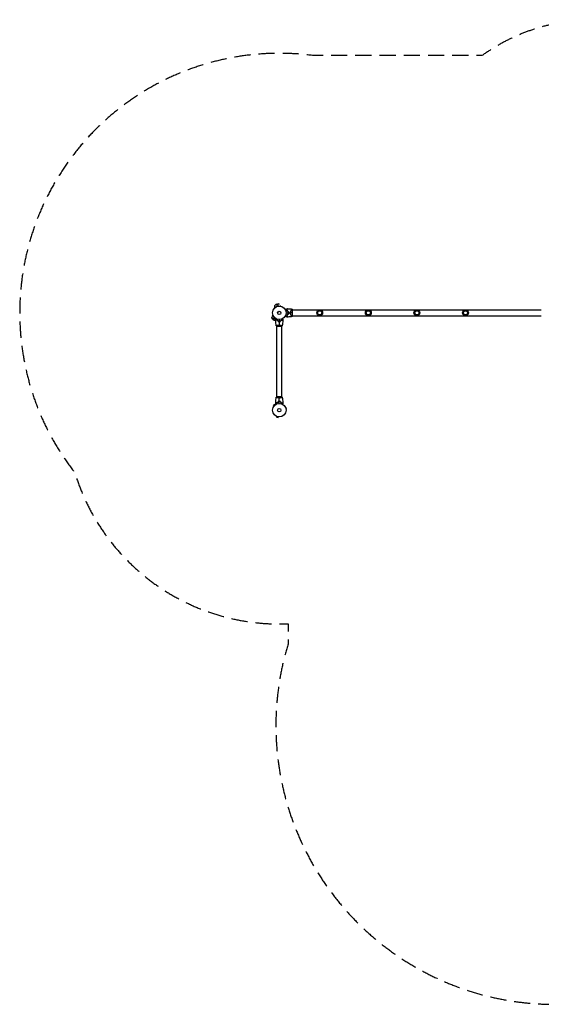
# Model space of a CAD drawing. Units: millimetres. Extents: x -4205 to 4180, y -4355 to 3387.
# Drawn here: x -4205 to -104, y -4355 to 3387 of the extents above; entities that cross this region are included whole.
import ezdxf

# ---------------------------------------------------------------- set-up
doc = ezdxf.new("R2010")
doc.units = ezdxf.units.MM
doc.header["$LTSCALE"] = 20
doc.linetypes.add('HIDDEN', pattern=[9.525, 6.35, -3.175])
doc.layers.add('2d', color=230, linetype='Continuous')
doc.layers.add('AS-SafetyZone', color=5, linetype='HIDDEN')

msp = doc.modelspace()

# ---------------------------------------------------------------- linework, layer by layer
at = {"layer": '2d'}
for p, q in [((-2194.3, 1125.5), (-2199.1, 1124.2)), ((-2198.6, 1122.2), (-2199.1, 1124.2)), ((-2165.8, 1150.4), (-2196.7, 1142.1)), ((-2194.4, 1146), (-2196.7, 1142.1)), ((-2169.6, 1152.6), (-2194.4, 1146)), ((-2182.3, 1150.1), (-2194.4, 1146)), ((-2185.2, 1130.6), (-2185.3, 1130.5)), ((-2185.3, 1130.5), (-2185.3, 1130.5)), ((-2172.6, 1139.1), (-2185.1, 1135.8)), ((-2183.9, 1131.1), (-2185.1, 1135.8)), ((-2182.3, 1150.1), (-2169.6, 1152.6)), ((-2171.3, 1134.5), (-2172.6, 1139.1)), ((-2169.8, 1134.7), (-2169.9, 1134.7)), ((-2169.8, 1134.7), (-2169.8, 1134.7)), ((-2169.6, 1152.6), (-2165.8, 1150.4)), ((-2154.7, 1136.1), (-2159.6, 1134.8)), ((-2154.1, 1134.1), (-2154.7, 1136.1)), ((-2067.6, 1106.2), (-2067.6, 1106.2)), ((-2060, 1057.5), (-2060, 1106.5)), ((-2060, 1106.2), (-104, 1106.2)), ((-2222.4, 1046.3), (-2199.7, 1023.6)), ((-2222.3, 1041.8), (-2222.4, 1046.3)), ((-2222.3, 1041.8), (-2204.2, 1023.7)), ((-2213.9, 1032.1), (-2222.3, 1041.8)), ((-2214, 1064.5), (-2215.5, 1063)), ((-2215.5, 1063), (-2212, 1059.4)), ((-2213.9, 1032.1), (-2204.2, 1023.7)), ((-2205.8, 1049.4), (-2209.2, 1046)), ((-2209.2, 1046), (-2200, 1036.8)), ((-2206.7, 1050.6), (-2206.7, 1050.6)), ((-2206.7, 1050.6), (-2206.7, 1050.6)), ((-2204.2, 1023.7), (-2199.7, 1023.6)), ((-2196.6, 1040.2), (-2200, 1036.8)), ((-2195.4, 1039.3), (-2195.4, 1039.3)), ((-2195.4, 1039.3), (-2195.4, 1039.3)), ((-2067.6, 1057.9), (-2067.6, 1057.9)), ((-2060, 1057.9), (-104, 1057.9)), ((-2183.5, 978), (-2144.5, 978)), ((-2183, 983.2), (-2183, 983.2)), ((-2183, 420.9), (-2183, 978)), ((-2145, 983.2), (-2145, 983.2)), ((-2145, 420.9), (-2145, 978)), ((-2144.5, 420.9), (-2183.5, 420.9)), ((-2183, 415.7), (-2183, 415.7)), ((-2145, 415.7), (-2145, 415.7)), ((-2200, 362.1), (-2209.2, 352.9)), ((-2205.8, 349.5), (-2209.2, 352.9)), ((-2206.7, 348.3), (-2206.7, 348.3)), ((-2206.7, 348.3), (-2206.7, 348.3)), ((-2196.6, 358.7), (-2200, 362.1)), ((-2195.4, 359.6), (-2195.4, 359.6)), ((-2195.4, 359.6), (-2195.4, 359.6)), ((-2115.4, 338.2), (-2115.5, 338.2)), ((-2115.5, 338.2), (-2115.5, 338.2)), ((-2114.9, 336.8), (-2110.2, 338)), ((-2111.5, 324.2), (-2106.9, 325.5)), ((-2111.3, 322.7), (-2111.3, 322.8)), ((-2111.3, 322.7), (-2111.3, 322.7)), ((-2106.9, 325.5), (-2110.2, 338)), ((-2185.3, 268.4), (-2185.2, 268.4)), ((-2185.3, 268.4), (-2185.3, 268.4)), ((-2183.9, 267.8), (-2185.1, 263.1)), ((-2185.1, 263.1), (-2172.6, 259.8)), ((-2171.3, 264.4), (-2172.6, 259.8)), ((-2169.9, 264.2), (-2169.8, 264.2)), ((-2169.8, 264.2), (-2169.8, 264.2))]:
    msp.add_line(p, q, dxfattribs=at)
for centre, radius in [((-2164, 1082), 53), ((-2164, 1082), 13), ((-1846, 1082), 23), ((-1846, 1082), 16), ((-1464, 1082), 23), ((-1464, 1082), 16), ((-1082, 1082), 23), ((-1082, 1082), 16), ((-700, 1082), 23), ((-700, 1082), 16), ((-2164, 316.9), 53), ((-2164, 316.9), 13)]:
    msp.add_circle(centre, radius, dxfattribs=at)
at = {"layer": '2d', "extrusion": (0, 0, -1)}
for centre, start, end in [((2176.9, 1130.2), 345, 61.43865), ((2199.3, 1046.7), 251.42513, 271.43869)]:
    msp.add_arc(centre, 23, start, end, dxfattribs=at)
at = {"layer": '2d'}
for centre, radius, start, end in [((-2147.4, 1082), 49.5, 13.24037, 13.50836), ((-2199.3, 1046.7), 23, 135, 181.43869), ((-2147.4, 1082), 49.5, 346.49164, 346.75963)]:
    msp.add_arc(centre, radius, start, end, dxfattribs=at)
for points, knots in [([(-2117.2, 1106.8), (-2116.3, 1107.3), (-2115.5, 1107.7), (-2113.4, 1109), (-2112.1, 1109.7), (-2110.3, 1110.8), (-2109.8, 1111.1), (-2108.6, 1111.7), (-2108.1, 1112), (-2106.6, 1112.9), (-2105.7, 1113.4), (-2104.7, 1114), (-2104.4, 1114.2), (-2104, 1114.4), (-2103.9, 1114.4), (-2103.8, 1114.5), (-2103.7, 1114.6), (-2103.7, 1114.6), (-2103.6, 1114.6), (-2103.6, 1114.6), (-2103.6, 1114.6), (-2103.6, 1114.6), (-2103.6, 1114.7), (-2103.6, 1114.7), (-2103.5, 1114.7), (-2103.5, 1114.7), (-2103.5, 1114.7), (-2103.5, 1114.7), (-2103.5, 1114.7), (-2103.5, 1114.7)], [0.00255866, 0.00255866, 0.00255866, 0.00255866, 0.00604686, 0.00604686, 0.01209372, 0.01209372, 0.01511716, 0.01511716, 0.01814059, 0.01814059, 0.02418745, 0.02418745, 0.02721088, 0.02721088, 0.0287226, 0.0287226, 0.03023431, 0.03023431, 0.03099017, 0.03099017, 0.03174603, 0.03174603, 0.03325774, 0.03325774, 0.03628117, 0.03628117, 0.04232804, 0.04232804, 0.04714176, 0.04714176, 0.04714176, 0.04714176]), ([(-2097, 1114.6), (-2097, 1114.6), (-2097, 1114.6), (-2097, 1114.6), (-2097, 1114.6), (-2097, 1114.6), (-2097, 1114.5), (-2097, 1114.5), (-2097, 1114.5), (-2097.1, 1114.5), (-2097.1, 1114.5), (-2097.1, 1114.5), (-2097.1, 1114.4), (-2097.2, 1114.4), (-2097.2, 1114.3), (-2097.5, 1114.1), (-2097.6, 1114), (-2098, 1113.5), (-2098.4, 1113.1), (-2099.1, 1112.4), (-2099.4, 1112.2), (-2099.9, 1111.6), (-2100.2, 1111.3), (-2101.1, 1110.4), (-2101.8, 1109.8), (-2103.2, 1108.3), (-2104, 1107.6), (-2104.8, 1106.8)], [-0.01786939, -0.01786939, -0.01786939, -0.01786939, -0.01672988, -0.01672988, -0.01196282, -0.01196282, -0.00719576, -0.00719576, -0.00481223, -0.00481223, -0.00362046, -0.00362046, -0.0024287, -0.0024287, -0.00004517, -0.00004517, 0.00233836, 0.00233836, 0.00710542, 0.00710542, 0.00948895, 0.00948895, 0.01187248, 0.01187248, 0.01663954, 0.01663954, 0.02140659, 0.02140659, 0.02140659, 0.02140659]), ([(-2104.8, 1106.8), (-2104.3, 1105.9), (-2103.7, 1104.9), (-2102.7, 1102.9), (-2102.3, 1101.8), (-2101.6, 1100.2), (-2101.3, 1099.6), (-2100.9, 1098.4), (-2100.7, 1097.8), (-2100.1, 1096), (-2099.7, 1094.7), (-2099.4, 1093.4)], [0, 0, 0, 0, 0.00420381, 0.00420381, 0.00840762, 0.00840762, 0.01050952, 0.01050952, 0.01261143, 0.01261143, 0.01681524, 0.01681524, 0.01681524, 0.01681524]), ([(-2104.5, 1106.7), (-2103.7, 1107.6), (-2102.9, 1108.4), (-2101.4, 1109.9), (-2100.7, 1110.5), (-2099.8, 1111.5), (-2099.5, 1111.8), (-2098.9, 1112.3), (-2098.7, 1112.6), (-2098, 1113.3), (-2097.6, 1113.7), (-2097.2, 1114.1), (-2097, 1114.2), (-2096.9, 1114.4), (-2096.8, 1114.4), (-2096.8, 1114.5), (-2096.8, 1114.5), (-2096.8, 1114.5), (-2096.8, 1114.5), (-2096.8, 1114.5), (-2096.8, 1114.5), (-2096.8, 1114.5), (-2096.7, 1114.5), (-2096.7, 1114.5), (-2096.7, 1114.6), (-2096.7, 1114.6), (-2096.7, 1114.6), (-2096.7, 1114.6)], [0, 0, 0, 0, 0.00498507, 0.00498507, 0.00997014, 0.00997014, 0.01246267, 0.01246267, 0.01495521, 0.01495521, 0.01994028, 0.01994028, 0.02243281, 0.02243281, 0.02492534, 0.02492534, 0.02554848, 0.02554848, 0.02617161, 0.02617161, 0.02741788, 0.02741788, 0.02991041, 0.02991041, 0.03489548, 0.03489548, 0.03928387, 0.03928387, 0.03928387, 0.03928387]), ([(-2099.3, 1093.6), (-2099.6, 1094.8), (-2099.9, 1096.1), (-2100.7, 1098.5), (-2101.1, 1099.6), (-2101.8, 1101.3), (-2102, 1101.8), (-2102.5, 1102.9), (-2102.8, 1103.4), (-2103.5, 1104.9), (-2104, 1105.8), (-2104.5, 1106.7)], [0, 0, 0, 0, 0.00414637, 0.00414637, 0.00829274, 0.00829274, 0.01036592, 0.01036592, 0.0124391, 0.0124391, 0.01658547, 0.01658547, 0.01658547, 0.01658547]), ([(-2092.4, 1091.3), (-2092.1, 1089.8), (-2091.9, 1088.2), (-2091.6, 1085.2), (-2091.5, 1083.6), (-2091.5, 1082)], [0, 0, 0, 0, 0.004696848, 0.004696848, 0.009393696, 0.009393696, 0.009393696, 0.009393696]), ([(-2091.3, 1082), (-2091.3, 1083.6), (-2091.4, 1085.2), (-2091.7, 1088.3), (-2091.9, 1089.9), (-2092.2, 1091.4)], [0.009556824, 0.009556824, 0.009556824, 0.009556824, 0.014332328, 0.014332328, 0.019107831, 0.019107831, 0.019107831, 0.019107831]), ([(-2075.2, 1082), (-2075.2, 1083.2), (-2075.1, 1084.4), (-2074.9, 1086.7), (-2074.7, 1087.8), (-2074.4, 1089.5), (-2074.3, 1090), (-2074, 1091.1), (-2073.9, 1091.7), (-2073.4, 1093.2), (-2073.1, 1094.2), (-2072.4, 1096.2), (-2072.1, 1097.1), (-2071.3, 1098.9), (-2070.9, 1099.7), (-2070.2, 1101.4), (-2069.8, 1102.1), (-2069, 1103.6), (-2068.6, 1104.3), (-2067.5, 1106.3), (-2066.8, 1107.4), (-2065.8, 1108.8), (-2065.5, 1109.3), (-2065, 1110), (-2064.7, 1110.4), (-2064, 1111.2), (-2063.6, 1111.5), (-2063.4, 1111.5), (-2063.3, 1111.5), (-2063.3, 1111.5), (-2063.3, 1111.5), (-2063.2, 1111.5), (-2063.1, 1111.5), (-2063, 1111.5), (-2063, 1111.5), (-2063, 1111.5), (-2063, 1111.5), (-2063, 1111.5)], [0, 0, 0, 0, 0.00351649, 0.00351649, 0.00703299, 0.00703299, 0.00879123, 0.00879123, 0.01054948, 0.01054948, 0.01406598, 0.01406598, 0.01758247, 0.01758247, 0.02109896, 0.02109896, 0.02461546, 0.02461546, 0.02813195, 0.02813195, 0.03516494, 0.03516494, 0.03868143, 0.03868143, 0.04219793, 0.04219793, 0.04923091, 0.04923091, 0.05011004, 0.05011004, 0.05098916, 0.05098916, 0.05274741, 0.05274741, 0.0562639, 0.0562639, 0.05666079, 0.05666079, 0.05666079, 0.05666079]), ([(-2192, 1029.6), (-2192, 1029.6), (-2192, 1029.6), (-2192, 1029.6), (-2192, 1029.6), (-2192, 1029.7), (-2192, 1029.7), (-2192, 1029.7), (-2192, 1029.7), (-2191.9, 1029.8), (-2191.9, 1029.9), (-2191.7, 1030.2), (-2191.5, 1030.6), (-2191.1, 1031.2), (-2190.9, 1031.5), (-2190.6, 1032), (-2190.4, 1032.3), (-2189.9, 1033.3), (-2189.5, 1033.9), (-2189, 1034.8), (-2188.9, 1035), (-2188.8, 1035.2)], [0.03093242, 0.03093242, 0.03093242, 0.03093242, 0.03756195, 0.03756195, 0.04131815, 0.04131815, 0.04225719, 0.04225719, 0.04319624, 0.04319624, 0.04507434, 0.04507434, 0.04883054, 0.04883054, 0.05070863, 0.05070863, 0.05258673, 0.05258673, 0.05634293, 0.05634293, 0.05718798, 0.05718798, 0.05718798, 0.05718798]), ([(-2187, 1026.5), (-2187.6, 1025.9), (-2188.1, 1025.4), (-2189, 1024.5), (-2189.5, 1024.1), (-2190.1, 1023.5), (-2190.2, 1023.3), (-2190.6, 1023), (-2190.7, 1022.8), (-2191.2, 1022.4), (-2191.4, 1022.2), (-2191.6, 1021.9), (-2191.7, 1021.9), (-2191.7, 1021.8), (-2191.7, 1021.8), (-2191.8, 1021.8), (-2191.8, 1021.8), (-2191.8, 1021.7), (-2191.8, 1021.7), (-2191.8, 1021.7), (-2191.8, 1021.7), (-2191.8, 1021.7), (-2191.8, 1021.7), (-2191.8, 1021.7)], [0, 0, 0, 0, 0.0035063, 0.0035063, 0.0070126, 0.0070126, 0.00876575, 0.00876575, 0.0105189, 0.0105189, 0.0140252, 0.0140252, 0.01577835, 0.01577835, 0.01665493, 0.01665493, 0.0175315, 0.0175315, 0.02103781, 0.02103781, 0.02454411, 0.02454411, 0.0274484, 0.0274484, 0.0274484, 0.0274484]), ([(-2187, 1026.2), (-2187.6, 1025.7), (-2188.1, 1025.2), (-2189, 1024.2), (-2189.4, 1023.8), (-2190, 1023.2), (-2190.2, 1023), (-2190.6, 1022.7), (-2190.7, 1022.5), (-2191.1, 1022.1), (-2191.4, 1021.9), (-2191.6, 1021.7), (-2191.6, 1021.6), (-2191.7, 1021.5), (-2191.8, 1021.5), (-2191.8, 1021.5), (-2191.8, 1021.5), (-2191.8, 1021.4), (-2191.8, 1021.4), (-2191.8, 1021.4), (-2191.8, 1021.4), (-2191.8, 1021.4)], [0, 0, 0, 0, 0.00350666, 0.00350666, 0.00701332, 0.00701332, 0.00876665, 0.00876665, 0.01051997, 0.01051997, 0.01402663, 0.01402663, 0.01577996, 0.01577996, 0.01753329, 0.01753329, 0.02103995, 0.02103995, 0.02454661, 0.02454661, 0.02744921, 0.02744921, 0.02744921, 0.02744921]), ([(-2174.9, 1022), (-2176.2, 1022.3), (-2177.3, 1022.6), (-2179.6, 1023.3), (-2180.7, 1023.7), (-2182.2, 1024.2), (-2182.7, 1024.4), (-2183.6, 1024.8), (-2184.1, 1025.1), (-2185.4, 1025.7), (-2186.3, 1026.1), (-2187, 1026.5)], [0, 0, 0, 0, 0.00404294, 0.00404294, 0.00808588, 0.00808588, 0.01010735, 0.01010735, 0.01212882, 0.01212882, 0.01617176, 0.01617176, 0.01617176, 0.01617176]), ([(-2175.1, 1021.8), (-2176.3, 1022.1), (-2177.5, 1022.4), (-2179.7, 1023.1), (-2180.7, 1023.5), (-2182.7, 1024.2), (-2183.6, 1024.6), (-2185.4, 1025.4), (-2186.2, 1025.9), (-2187, 1026.2)], [0, 0, 0, 0, 0.00398181, 0.00398181, 0.00796362, 0.00796362, 0.01194542, 0.01194542, 0.01592723, 0.01592723, 0.01592723, 0.01592723]), ([(-2173.2, 1014.8), (-2171.7, 1014.5), (-2170.2, 1014.3), (-2167.9, 1014.1), (-2167.2, 1014.1), (-2165.6, 1014), (-2164.8, 1014), (-2164, 1014)], [0, 0, 0, 0, 0.004702909, 0.004702909, 0.007054363, 0.007054363, 0.009405818, 0.009405818, 0.009405818, 0.009405818]), ([(-2173.1, 1015), (-2171.6, 1014.7), (-2170.1, 1014.5), (-2167.9, 1014.3), (-2167.1, 1014.3), (-2165.6, 1014.2), (-2164.8, 1014.2), (-2164, 1014.2)], [0, 0, 0, 0, 0.004616902, 0.004616902, 0.006925353, 0.006925353, 0.009233803, 0.009233803, 0.009233803, 0.009233803]), ([(-2164, 1014.2), (-2162.5, 1014.2), (-2160.9, 1014.2), (-2158.7, 1014.4), (-2157.9, 1014.5), (-2156.4, 1014.7), (-2155.7, 1014.9), (-2154.9, 1015)], [0.009233803, 0.009233803, 0.009233803, 0.009233803, 0.013850802, 0.013850802, 0.016159301, 0.016159301, 0.0184678, 0.0184678, 0.0184678, 0.0184678]), ([(-2164, 1014), (-2162.4, 1014), (-2160.9, 1014), (-2158.6, 1014.3), (-2157.8, 1014.3), (-2156.3, 1014.6), (-2155.5, 1014.7), (-2154.8, 1014.8)], [0.009405818, 0.009405818, 0.009405818, 0.009405818, 0.01410835, 0.01410835, 0.016459616, 0.016459616, 0.018810883, 0.018810883, 0.018810883, 0.018810883]), ([(-2153.1, 1022), (-2151.8, 1022.3), (-2150.7, 1022.6), (-2148.4, 1023.3), (-2147.3, 1023.7), (-2145.8, 1024.2), (-2145.3, 1024.4), (-2144.4, 1024.8), (-2143.9, 1025.1), (-2142.6, 1025.7), (-2141.7, 1026.1), (-2141, 1026.5)], [0, 0, 0, 0, 0.00404294, 0.00404294, 0.00808588, 0.00808588, 0.01010735, 0.01010735, 0.01212882, 0.01212882, 0.01617176, 0.01617176, 0.01617176, 0.01617176]), ([(-2152.9, 1021.8), (-2151.7, 1022.1), (-2150.5, 1022.4), (-2148.3, 1023.1), (-2147.3, 1023.5), (-2145.3, 1024.2), (-2144.4, 1024.6), (-2142.6, 1025.4), (-2141.8, 1025.9), (-2141, 1026.2)], [0, 0, 0, 0, 0.00398181, 0.00398181, 0.00796362, 0.00796362, 0.01194542, 0.01194542, 0.01592723, 0.01592723, 0.01592723, 0.01592723]), ([(-2141, 1026.5), (-2140.4, 1025.9), (-2139.9, 1025.4), (-2139, 1024.5), (-2138.5, 1024.1), (-2137.9, 1023.5), (-2137.8, 1023.3), (-2137.4, 1023), (-2137.3, 1022.8), (-2136.8, 1022.4), (-2136.6, 1022.2), (-2136.4, 1021.9), (-2136.3, 1021.9), (-2136.3, 1021.8), (-2136.3, 1021.8), (-2136.2, 1021.8), (-2136.2, 1021.8), (-2136.2, 1021.7), (-2136.2, 1021.7), (-2136.2, 1021.7), (-2136.2, 1021.7), (-2136.2, 1021.7), (-2136.2, 1021.7), (-2136.2, 1021.7)], [0, 0, 0, 0, 0.0035063, 0.0035063, 0.0070126, 0.0070126, 0.00876575, 0.00876575, 0.0105189, 0.0105189, 0.0140252, 0.0140252, 0.01577835, 0.01577835, 0.01665493, 0.01665493, 0.0175315, 0.0175315, 0.02103781, 0.02103781, 0.02454411, 0.02454411, 0.0274484, 0.0274484, 0.0274484, 0.0274484]), ([(-2141, 1026.2), (-2140.4, 1025.7), (-2139.9, 1025.2), (-2139, 1024.2), (-2138.6, 1023.8), (-2138, 1023.2), (-2137.8, 1023), (-2137.4, 1022.7), (-2137.3, 1022.5), (-2136.9, 1022.1), (-2136.6, 1021.9), (-2136.4, 1021.7), (-2136.4, 1021.6), (-2136.3, 1021.5), (-2136.2, 1021.5), (-2136.2, 1021.5), (-2136.2, 1021.5), (-2136.2, 1021.4), (-2136.2, 1021.4), (-2136.2, 1021.4), (-2136.2, 1021.4), (-2136.2, 1021.4)], [0, 0, 0, 0, 0.00350666, 0.00350666, 0.00701332, 0.00701332, 0.00876665, 0.00876665, 0.01051997, 0.01051997, 0.01402663, 0.01402663, 0.01577996, 0.01577996, 0.01753329, 0.01753329, 0.02103995, 0.02103995, 0.02454661, 0.02454661, 0.02744921, 0.02744921, 0.02744921, 0.02744921]), ([(-2139.2, 1035.2), (-2139.1, 1035), (-2139, 1034.8), (-2138.5, 1033.9), (-2138.1, 1033.2), (-2137.5, 1032.3), (-2137.4, 1032), (-2137, 1031.5), (-2136.9, 1031.2), (-2136.6, 1030.8), (-2136.5, 1030.6), (-2136.3, 1030.2), (-2136.2, 1030.1), (-2136.1, 1029.8), (-2136.1, 1029.7), (-2136, 1029.7), (-2136, 1029.7), (-2136, 1029.7), (-2136, 1029.7), (-2136, 1029.6), (-2136, 1029.6), (-2136, 1029.6), (-2136, 1029.6), (-2136, 1029.6)], [0.00292306, 0.00292306, 0.00292306, 0.00292306, 0.00379004, 0.00379004, 0.00758008, 0.00758008, 0.0094751, 0.0094751, 0.01137012, 0.01137012, 0.01326514, 0.01326514, 0.01516016, 0.01516016, 0.01705518, 0.01705518, 0.01800269, 0.01800269, 0.0189502, 0.0189502, 0.02274024, 0.02274024, 0.02935902, 0.02935902, 0.02935902, 0.02935902]), ([(-2103.5, 1049.3), (-2103.5, 1049.3), (-2103.5, 1049.3), (-2103.5, 1049.3), (-2103.5, 1049.3), (-2103.5, 1049.3), (-2103.6, 1049.3), (-2103.6, 1049.3), (-2103.6, 1049.4), (-2103.6, 1049.4), (-2103.6, 1049.4), (-2103.7, 1049.4), (-2103.7, 1049.4), (-2103.8, 1049.5), (-2103.9, 1049.6), (-2104.4, 1049.8), (-2104.7, 1050), (-2105.4, 1050.4), (-2105.8, 1050.6), (-2106.6, 1051.1), (-2107.1, 1051.4), (-2108.6, 1052.2), (-2109.7, 1052.9), (-2112.1, 1054.3), (-2113.4, 1055), (-2115.5, 1056.3), (-2116.3, 1056.7), (-2117.2, 1057.2)], [0.04930785, 0.04930785, 0.04930785, 0.04930785, 0.05422987, 0.05422987, 0.06025541, 0.06025541, 0.06326818, 0.06326818, 0.06477456, 0.06477456, 0.06552775, 0.06552775, 0.06628095, 0.06628095, 0.06929372, 0.06929372, 0.07230649, 0.07230649, 0.07531926, 0.07531926, 0.07833203, 0.07833203, 0.08435757, 0.08435757, 0.09038311, 0.09038311, 0.09385287, 0.09385287, 0.09385287, 0.09385287]), ([(-2099.4, 1070.6), (-2099.7, 1069.3), (-2100.1, 1068), (-2100.9, 1065.6), (-2101.3, 1064.5), (-2102, 1062.8), (-2102.2, 1062.2), (-2102.7, 1061.2), (-2103, 1060.6), (-2103.7, 1059.1), (-2104.3, 1058.1), (-2104.8, 1057.2)], [0, 0, 0, 0, 0.00420297, 0.00420297, 0.00840595, 0.00840595, 0.01050744, 0.01050744, 0.01260892, 0.01260892, 0.0168119, 0.0168119, 0.0168119, 0.0168119]), ([(-2104.8, 1057.2), (-2104, 1056.4), (-2103.2, 1055.7), (-2101.8, 1054.2), (-2101.1, 1053.6), (-2100.2, 1052.7), (-2099.9, 1052.4), (-2099.4, 1051.8), (-2099.1, 1051.6), (-2098.4, 1050.9), (-2098, 1050.5), (-2097.6, 1050), (-2097.4, 1049.9), (-2097.2, 1049.7), (-2097.2, 1049.6), (-2097.1, 1049.6), (-2097.1, 1049.5), (-2097.1, 1049.5), (-2097.1, 1049.5), (-2097, 1049.5), (-2097, 1049.5), (-2097, 1049.5), (-2097, 1049.4), (-2097, 1049.4), (-2097, 1049.4), (-2097, 1049.4), (-2097, 1049.4), (-2097, 1049.4)], [0, 0, 0, 0, 0.00477017, 0.00477017, 0.00954034, 0.00954034, 0.01192543, 0.01192543, 0.01431051, 0.01431051, 0.01908068, 0.01908068, 0.02146577, 0.02146577, 0.02385086, 0.02385086, 0.0250434, 0.0250434, 0.02623594, 0.02623594, 0.02862103, 0.02862103, 0.0333912, 0.0333912, 0.03816137, 0.03816137, 0.03927414, 0.03927414, 0.03927414, 0.03927414]), ([(-2099.3, 1070.4), (-2099.6, 1069.2), (-2099.9, 1067.9), (-2100.7, 1065.5), (-2101.1, 1064.4), (-2101.8, 1062.7), (-2102, 1062.2), (-2102.5, 1061.1), (-2102.8, 1060.6), (-2103.5, 1059.1), (-2104, 1058.2), (-2104.5, 1057.3)], [0, 0, 0, 0, 0.00414637, 0.00414637, 0.00829274, 0.00829274, 0.01036592, 0.01036592, 0.0124391, 0.0124391, 0.01658547, 0.01658547, 0.01658547, 0.01658547]), ([(-2104.5, 1057.3), (-2103.7, 1056.4), (-2102.9, 1055.6), (-2101.4, 1054.1), (-2100.7, 1053.5), (-2099.8, 1052.5), (-2099.5, 1052.2), (-2098.9, 1051.7), (-2098.7, 1051.4), (-2098, 1050.7), (-2097.6, 1050.3), (-2097.2, 1049.9), (-2097, 1049.8), (-2096.9, 1049.6), (-2096.8, 1049.6), (-2096.8, 1049.5), (-2096.8, 1049.5), (-2096.8, 1049.5), (-2096.8, 1049.5), (-2096.8, 1049.5), (-2096.8, 1049.5), (-2096.8, 1049.5), (-2096.7, 1049.5), (-2096.7, 1049.5), (-2096.7, 1049.4), (-2096.7, 1049.4), (-2096.7, 1049.4), (-2096.7, 1049.4)], [0, 0, 0, 0, 0.00498507, 0.00498507, 0.00997014, 0.00997014, 0.01246267, 0.01246267, 0.01495521, 0.01495521, 0.01994028, 0.01994028, 0.02243281, 0.02243281, 0.02492534, 0.02492534, 0.02554848, 0.02554848, 0.02617161, 0.02617161, 0.02741788, 0.02741788, 0.02991041, 0.02991041, 0.03489548, 0.03489548, 0.03928387, 0.03928387, 0.03928387, 0.03928387]), ([(-2091.5, 1082), (-2091.5, 1081.2), (-2091.5, 1080.4), (-2091.6, 1078.9), (-2091.7, 1078.1), (-2091.9, 1075.8), (-2092.1, 1074.2), (-2092.4, 1072.7)], [0.009393696, 0.009393696, 0.009393696, 0.009393696, 0.011738601, 0.011738601, 0.014083505, 0.014083505, 0.018773315, 0.018773315, 0.018773315, 0.018773315]), ([(-2092.2, 1072.6), (-2091.9, 1074.1), (-2091.7, 1075.7), (-2091.4, 1078.8), (-2091.3, 1080.4), (-2091.3, 1082)], [0, 0, 0, 0, 0.004778412, 0.004778412, 0.009556824, 0.009556824, 0.009556824, 0.009556824]), ([(-2063, 1052.5), (-2063, 1052.5), (-2063, 1052.5), (-2063, 1052.5), (-2063, 1052.5), (-2063.1, 1052.5), (-2063.2, 1052.5), (-2063.2, 1052.5), (-2063.3, 1052.5), (-2063.3, 1052.5), (-2063.4, 1052.5), (-2063.5, 1052.5), (-2063.7, 1052.6), (-2063.9, 1052.8), (-2064, 1052.9), (-2064.2, 1053.1), (-2064.4, 1053.2), (-2064.9, 1053.9), (-2065.5, 1054.7), (-2066.5, 1056.1), (-2066.8, 1056.6), (-2067.3, 1057.5), (-2067.5, 1057.7), (-2067.9, 1058.4), (-2068, 1058.7), (-2069, 1060.3), (-2069.8, 1061.8), (-2070.9, 1064.2), (-2071.3, 1065.1), (-2071.9, 1066.4), (-2072, 1066.9), (-2072.4, 1067.8), (-2072.6, 1068.3), (-2073.1, 1069.8), (-2073.4, 1070.8), (-2073.9, 1072.3), (-2074, 1072.9), (-2074.3, 1073.9), (-2074.4, 1074.5), (-2074.7, 1076.2), (-2074.9, 1077.3), (-2075.1, 1079), (-2075.1, 1079.6), (-2075.2, 1080.5), (-2075.2, 1080.8), (-2075.2, 1081.4), (-2075.2, 1081.7), (-2075.2, 1082)], [0.16840129, 0.16840129, 0.16840129, 0.16840129, 0.16868251, 0.16868251, 0.17219218, 0.17219218, 0.17394701, 0.17394701, 0.17482443, 0.17482443, 0.17570184, 0.17570184, 0.17921151, 0.17921151, 0.18096635, 0.18096635, 0.18272118, 0.18272118, 0.18974052, 0.18974052, 0.19325019, 0.19325019, 0.19500502, 0.19500502, 0.19675986, 0.19675986, 0.2037792, 0.2037792, 0.20728887, 0.20728887, 0.2090437, 0.2090437, 0.21079853, 0.21079853, 0.2143082, 0.2143082, 0.21606304, 0.21606304, 0.21781787, 0.21781787, 0.22132754, 0.22132754, 0.22308238, 0.22308238, 0.22395979, 0.22395979, 0.22483721, 0.22483721, 0.22483721, 0.22483721]), ([(-2187.5, 981), (-2187.5, 981), (-2187.5, 981), (-2187.5, 981), (-2187.5, 981), (-2187.5, 981.1), (-2187.5, 981.1), (-2187.5, 981.1), (-2187.4, 981.2), (-2187.2, 981.3), (-2186.9, 981.5), (-2186.2, 981.9), (-2185.9, 982), (-2185.2, 982.3), (-2184.9, 982.5), (-2183.7, 983), (-2182.7, 983.3), (-2181.4, 983.8), (-2181.1, 983.9), (-2180.5, 984), (-2180.2, 984.1), (-2179.3, 984.4), (-2178.7, 984.6), (-2177.4, 984.9), (-2176.7, 985.1), (-2175.7, 985.4), (-2175.3, 985.4), (-2174.6, 985.6), (-2174.2, 985.7), (-2172.3, 986), (-2170.8, 986.3), (-2168.3, 986.5), (-2167.4, 986.6), (-2165.7, 986.7), (-2164.9, 986.7), (-2164, 986.7)], [0.12220864, 0.12220864, 0.12220864, 0.12220864, 0.12268837, 0.12268837, 0.12524335, 0.12524335, 0.12652085, 0.12652085, 0.12779834, 0.12779834, 0.13290832, 0.13290832, 0.13546331, 0.13546331, 0.1380183, 0.1380183, 0.14312827, 0.14312827, 0.14440577, 0.14440577, 0.14568326, 0.14568326, 0.14823825, 0.14823825, 0.15079324, 0.15079324, 0.15207073, 0.15207073, 0.15334823, 0.15334823, 0.15845821, 0.15845821, 0.16101319, 0.16101319, 0.16356818, 0.16356818, 0.16356818, 0.16356818]), ([(-2164, 986.7), (-2163.1, 986.7), (-2162.3, 986.7), (-2160.6, 986.6), (-2159.8, 986.6), (-2158.5, 986.4), (-2158.1, 986.4), (-2157.3, 986.3), (-2156.9, 986.2), (-2155.7, 986), (-2154.9, 985.9), (-2153.4, 985.6), (-2152.7, 985.4), (-2151.3, 985.1), (-2150.6, 984.9), (-2148.6, 984.4), (-2147.4, 984), (-2145.8, 983.5), (-2145.3, 983.3), (-2144.3, 982.9), (-2143.9, 982.8), (-2142.7, 982.3), (-2142.1, 982), (-2141.3, 981.6), (-2141.1, 981.5), (-2140.8, 981.3), (-2140.7, 981.3), (-2140.6, 981.2), (-2140.5, 981.1), (-2140.5, 981.1), (-2140.5, 981.1), (-2140.5, 981), (-2140.5, 981), (-2140.5, 981), (-2140.5, 981), (-2140.5, 981)], [0.16356818, 0.16356818, 0.16356818, 0.16356818, 0.1661247, 0.1661247, 0.16868122, 0.16868122, 0.16995948, 0.16995948, 0.17123774, 0.17123774, 0.17379425, 0.17379425, 0.17635077, 0.17635077, 0.17890729, 0.17890729, 0.18402032, 0.18402032, 0.18657684, 0.18657684, 0.18913336, 0.18913336, 0.19424639, 0.19424639, 0.19680291, 0.19680291, 0.19935943, 0.19935943, 0.20063769, 0.20063769, 0.20191595, 0.20191595, 0.20447247, 0.20447247, 0.20490292, 0.20490292, 0.20490292, 0.20490292]), ([(-2187.5, 417.9), (-2187.5, 417.9), (-2187.5, 417.9), (-2187.5, 417.9), (-2187.5, 417.9), (-2187.5, 417.9)], [0.203820332, 0.203820332, 0.203820332, 0.203820332, 0.204472465, 0.204472465, 0.204902917, 0.204902917, 0.204902917, 0.204902917]), ([(-2187.5, 417.9), (-2187.5, 417.9), (-2187.5, 417.9), (-2187.5, 417.9), (-2187.5, 417.9), (-2187.5, 417.9)], [0.203820332, 0.203820332, 0.203820332, 0.203820332, 0.204472465, 0.204472465, 0.204902917, 0.204902917, 0.204902917, 0.204902917]), ([(-2164, 412.2), (-2164.9, 412.2), (-2165.7, 412.2), (-2167.4, 412.3), (-2168.2, 412.4), (-2169.5, 412.5), (-2169.9, 412.5), (-2170.7, 412.6), (-2171.1, 412.7), (-2172.3, 412.9), (-2173.1, 413), (-2174.6, 413.3), (-2175.3, 413.5), (-2176.7, 413.8), (-2177.4, 414), (-2179.4, 414.5), (-2180.6, 414.9), (-2182.2, 415.4), (-2182.7, 415.6), (-2183.7, 416), (-2184.1, 416.1), (-2185.3, 416.6), (-2185.9, 416.9), (-2186.7, 417.3), (-2186.9, 417.4), (-2187.2, 417.6), (-2187.3, 417.6), (-2187.4, 417.7), (-2187.5, 417.8), (-2187.5, 417.8), (-2187.5, 417.8), (-2187.5, 417.9), (-2187.5, 417.9), (-2187.5, 417.9), (-2187.5, 417.9), (-2187.5, 417.9)], [0.16356818, 0.16356818, 0.16356818, 0.16356818, 0.1661247, 0.1661247, 0.16868122, 0.16868122, 0.16995948, 0.16995948, 0.17123774, 0.17123774, 0.17379425, 0.17379425, 0.17635077, 0.17635077, 0.17890729, 0.17890729, 0.18402032, 0.18402032, 0.18657684, 0.18657684, 0.18913336, 0.18913336, 0.19424639, 0.19424639, 0.19680291, 0.19680291, 0.19935943, 0.19935943, 0.20063769, 0.20063769, 0.20191595, 0.20191595, 0.20447247, 0.20447247, 0.20490292, 0.20490292, 0.20490292, 0.20490292]), ([(-2185.8, 416.9), (-2186.1, 417), (-2186.3, 417.1), (-2186.7, 417.3), (-2186.9, 417.4), (-2187.2, 417.6), (-2187.3, 417.6), (-2187.4, 417.7), (-2187.5, 417.8), (-2187.5, 417.8), (-2187.5, 417.8), (-2187.5, 417.8)], [0.192430175, 0.192430175, 0.192430175, 0.192430175, 0.194246395, 0.194246395, 0.196802912, 0.196802912, 0.19935943, 0.19935943, 0.200637689, 0.200637689, 0.201316793, 0.201316793, 0.201316793, 0.201316793]), ([(-2185.8, 416.9), (-2186.1, 417), (-2186.3, 417.1), (-2186.7, 417.3), (-2186.9, 417.4), (-2187.2, 417.6), (-2187.3, 417.6), (-2187.4, 417.7), (-2187.5, 417.8), (-2187.5, 417.8), (-2187.5, 417.8), (-2187.5, 417.8)], [0.192430175, 0.192430175, 0.192430175, 0.192430175, 0.194246395, 0.194246395, 0.196802912, 0.196802912, 0.19935943, 0.19935943, 0.200637689, 0.200637689, 0.201316793, 0.201316793, 0.201316793, 0.201316793]), ([(-2140.5, 417.9), (-2140.5, 417.9), (-2140.5, 417.9), (-2140.5, 417.9), (-2140.5, 417.9), (-2140.5, 417.8), (-2140.5, 417.8), (-2140.5, 417.8), (-2140.6, 417.7), (-2140.8, 417.6), (-2141.1, 417.4), (-2141.8, 417), (-2142.1, 416.9), (-2142.8, 416.6), (-2143.1, 416.4), (-2144.3, 416), (-2145.3, 415.6), (-2146.6, 415.2), (-2146.9, 415.1), (-2147.5, 414.9), (-2147.8, 414.8), (-2148.7, 414.5), (-2149.3, 414.3), (-2150.6, 414), (-2151.3, 413.8), (-2152.3, 413.5), (-2152.7, 413.5), (-2153.4, 413.3), (-2153.8, 413.2), (-2155.7, 412.9), (-2157.2, 412.6), (-2159.7, 412.4), (-2160.6, 412.3), (-2162.3, 412.2), (-2163.1, 412.2), (-2164, 412.2)], [0.12220864, 0.12220864, 0.12220864, 0.12220864, 0.12268837, 0.12268837, 0.12524335, 0.12524335, 0.12652085, 0.12652085, 0.12779834, 0.12779834, 0.13290832, 0.13290832, 0.13546331, 0.13546331, 0.1380183, 0.1380183, 0.14312827, 0.14312827, 0.14440577, 0.14440577, 0.14568326, 0.14568326, 0.14823825, 0.14823825, 0.15079324, 0.15079324, 0.15207073, 0.15207073, 0.15334823, 0.15334823, 0.15845821, 0.15845821, 0.16101319, 0.16101319, 0.16356818, 0.16356818, 0.16356818, 0.16356818]), ([(-2140.5, 417.9), (-2140.5, 417.9), (-2140.5, 417.9), (-2140.5, 417.9), (-2140.5, 417.9), (-2140.5, 417.9)], [0.122208645, 0.122208645, 0.122208645, 0.122208645, 0.122688365, 0.122688365, 0.123296254, 0.123296254, 0.123296254, 0.123296254]), ([(-2188.8, 363.7), (-2188.9, 363.9), (-2189, 364.1), (-2189.5, 365), (-2189.9, 365.7), (-2190.5, 366.6), (-2190.6, 366.9), (-2191, 367.4), (-2191.1, 367.7), (-2191.4, 368.2), (-2191.5, 368.4), (-2191.7, 368.7), (-2191.8, 368.9), (-2191.9, 369.1), (-2191.9, 369.2), (-2192, 369.2), (-2192, 369.2), (-2192, 369.2), (-2192, 369.2), (-2192, 369.3), (-2192, 369.3), (-2192, 369.3), (-2192, 369.3), (-2192, 369.3)], [0.00292311, 0.00292311, 0.00292311, 0.00292311, 0.00379004, 0.00379004, 0.00758008, 0.00758008, 0.0094751, 0.0094751, 0.01137012, 0.01137012, 0.01326514, 0.01326514, 0.01516016, 0.01516016, 0.01705518, 0.01705518, 0.01800269, 0.01800269, 0.0189502, 0.0189502, 0.02274024, 0.02274024, 0.02935902, 0.02935902, 0.02935902, 0.02935902]), ([(-2187, 372.7), (-2187.6, 373.2), (-2188.1, 373.7), (-2189, 374.7), (-2189.4, 375.1), (-2190, 375.7), (-2190.2, 375.9), (-2190.6, 376.2), (-2190.7, 376.4), (-2191.1, 376.8), (-2191.4, 377), (-2191.6, 377.2), (-2191.6, 377.3), (-2191.7, 377.4), (-2191.8, 377.4), (-2191.8, 377.4), (-2191.8, 377.5), (-2191.8, 377.5), (-2191.8, 377.5), (-2191.8, 377.5), (-2191.8, 377.5), (-2191.8, 377.5)], [0, 0, 0, 0, 0.00350666, 0.00350666, 0.00701332, 0.00701332, 0.00876665, 0.00876665, 0.01051997, 0.01051997, 0.01402663, 0.01402663, 0.01577996, 0.01577996, 0.01753329, 0.01753329, 0.02103995, 0.02103995, 0.02454661, 0.02454661, 0.02744921, 0.02744921, 0.02744921, 0.02744921]), ([(-2187, 372.4), (-2187.6, 373), (-2188.1, 373.5), (-2189, 374.4), (-2189.5, 374.9), (-2190.1, 375.4), (-2190.2, 375.6), (-2190.6, 376), (-2190.7, 376.1), (-2191.2, 376.5), (-2191.4, 376.7), (-2191.6, 377), (-2191.7, 377), (-2191.7, 377.1), (-2191.7, 377.1), (-2191.8, 377.1), (-2191.8, 377.2), (-2191.8, 377.2), (-2191.8, 377.2), (-2191.8, 377.2), (-2191.8, 377.2), (-2191.8, 377.2), (-2191.8, 377.2), (-2191.8, 377.2)], [0, 0, 0, 0, 0.0035063, 0.0035063, 0.0070126, 0.0070126, 0.00876575, 0.00876575, 0.0105189, 0.0105189, 0.0140252, 0.0140252, 0.01577835, 0.01577835, 0.01665493, 0.01665493, 0.0175315, 0.0175315, 0.02103781, 0.02103781, 0.02454411, 0.02454411, 0.0274484, 0.0274484, 0.0274484, 0.0274484]), ([(-2175.1, 377.1), (-2176.3, 376.8), (-2177.5, 376.5), (-2179.7, 375.8), (-2180.7, 375.4), (-2182.7, 374.7), (-2183.6, 374.3), (-2185.4, 373.5), (-2186.2, 373.1), (-2187, 372.7)], [0, 0, 0, 0, 0.00398181, 0.00398181, 0.00796362, 0.00796362, 0.01194542, 0.01194542, 0.01592723, 0.01592723, 0.01592723, 0.01592723]), ([(-2174.9, 376.9), (-2176.2, 376.6), (-2177.3, 376.3), (-2179.6, 375.6), (-2180.7, 375.3), (-2182.2, 374.7), (-2182.7, 374.5), (-2183.6, 374.1), (-2184.1, 373.9), (-2185.4, 373.2), (-2186.3, 372.8), (-2187, 372.4)], [0, 0, 0, 0, 0.00404294, 0.00404294, 0.00808588, 0.00808588, 0.01010735, 0.01010735, 0.01212882, 0.01212882, 0.01617176, 0.01617176, 0.01617176, 0.01617176]), ([(-2164, 384.9), (-2165.6, 384.9), (-2167.1, 384.9), (-2169.4, 384.7), (-2170.2, 384.6), (-2171.7, 384.3), (-2172.5, 384.2), (-2173.2, 384.1)], [0.009405818, 0.009405818, 0.009405818, 0.009405818, 0.01410835, 0.01410835, 0.016459616, 0.016459616, 0.018810883, 0.018810883, 0.018810883, 0.018810883]), ([(-2164, 384.7), (-2165.5, 384.7), (-2167.1, 384.7), (-2169.3, 384.5), (-2170.1, 384.4), (-2171.6, 384.2), (-2172.3, 384), (-2173.1, 383.9)], [0.009233803, 0.009233803, 0.009233803, 0.009233803, 0.013850802, 0.013850802, 0.016159301, 0.016159301, 0.0184678, 0.0184678, 0.0184678, 0.0184678]), ([(-2154.8, 384.1), (-2156.3, 384.4), (-2157.8, 384.6), (-2160.1, 384.8), (-2160.8, 384.9), (-2162.4, 384.9), (-2163.2, 384.9), (-2164, 384.9)], [0, 0, 0, 0, 0.004702909, 0.004702909, 0.007054363, 0.007054363, 0.009405818, 0.009405818, 0.009405818, 0.009405818]), ([(-2154.9, 383.9), (-2156.4, 384.2), (-2157.9, 384.4), (-2160.1, 384.6), (-2160.9, 384.7), (-2162.4, 384.7), (-2163.2, 384.7), (-2164, 384.7)], [0, 0, 0, 0, 0.004616902, 0.004616902, 0.006925353, 0.006925353, 0.009233803, 0.009233803, 0.009233803, 0.009233803]), ([(-2153.1, 376.9), (-2151.8, 376.6), (-2150.7, 376.3), (-2148.4, 375.6), (-2147.3, 375.3), (-2145.8, 374.7), (-2145.3, 374.5), (-2144.4, 374.1), (-2143.9, 373.9), (-2142.6, 373.2), (-2141.7, 372.8), (-2141, 372.4)], [0, 0, 0, 0, 0.00404294, 0.00404294, 0.00808588, 0.00808588, 0.01010735, 0.01010735, 0.01212882, 0.01212882, 0.01617176, 0.01617176, 0.01617176, 0.01617176]), ([(-2152.9, 377.1), (-2151.7, 376.8), (-2150.5, 376.5), (-2148.3, 375.8), (-2147.3, 375.4), (-2145.3, 374.7), (-2144.4, 374.3), (-2142.6, 373.5), (-2141.8, 373.1), (-2141, 372.7)], [0, 0, 0, 0, 0.00398181, 0.00398181, 0.00796362, 0.00796362, 0.01194542, 0.01194542, 0.01592723, 0.01592723, 0.01592723, 0.01592723]), ([(-2141, 372.7), (-2140.4, 373.2), (-2139.9, 373.7), (-2139, 374.7), (-2138.6, 375.1), (-2138, 375.7), (-2137.8, 375.9), (-2137.4, 376.2), (-2137.3, 376.4), (-2136.9, 376.8), (-2136.6, 377), (-2136.4, 377.2), (-2136.4, 377.3), (-2136.3, 377.4), (-2136.2, 377.4), (-2136.2, 377.4), (-2136.2, 377.5), (-2136.2, 377.5), (-2136.2, 377.5), (-2136.2, 377.5), (-2136.2, 377.5), (-2136.2, 377.5)], [0, 0, 0, 0, 0.00350666, 0.00350666, 0.00701332, 0.00701332, 0.00876665, 0.00876665, 0.01051997, 0.01051997, 0.01402663, 0.01402663, 0.01577996, 0.01577996, 0.01753329, 0.01753329, 0.02103995, 0.02103995, 0.02454661, 0.02454661, 0.02744921, 0.02744921, 0.02744921, 0.02744921]), ([(-2141, 372.4), (-2140.4, 373), (-2139.9, 373.5), (-2139, 374.4), (-2138.5, 374.9), (-2137.9, 375.4), (-2137.8, 375.6), (-2137.4, 376), (-2137.3, 376.1), (-2136.8, 376.5), (-2136.6, 376.7), (-2136.4, 377), (-2136.3, 377), (-2136.3, 377.1), (-2136.3, 377.1), (-2136.2, 377.1), (-2136.2, 377.2), (-2136.2, 377.2), (-2136.2, 377.2), (-2136.2, 377.2), (-2136.2, 377.2), (-2136.2, 377.2), (-2136.2, 377.2), (-2136.2, 377.2)], [0, 0, 0, 0, 0.0035063, 0.0035063, 0.0070126, 0.0070126, 0.00876575, 0.00876575, 0.0105189, 0.0105189, 0.0140252, 0.0140252, 0.01577835, 0.01577835, 0.01665493, 0.01665493, 0.0175315, 0.0175315, 0.02103781, 0.02103781, 0.02454411, 0.02454411, 0.0274484, 0.0274484, 0.0274484, 0.0274484]), ([(-2136, 369.3), (-2136, 369.3), (-2136, 369.3), (-2136, 369.3), (-2136, 369.3), (-2136, 369.2), (-2136, 369.2), (-2136, 369.2), (-2136, 369.2), (-2136.1, 369.1), (-2136.1, 369.1), (-2136.3, 368.7), (-2136.5, 368.4), (-2136.9, 367.7), (-2137.1, 367.4), (-2137.4, 366.9), (-2137.6, 366.6), (-2138.1, 365.7), (-2138.5, 365), (-2139, 364.1), (-2139.1, 363.9), (-2139.2, 363.7)], [0.03093242, 0.03093242, 0.03093242, 0.03093242, 0.03756195, 0.03756195, 0.04131815, 0.04131815, 0.04225719, 0.04225719, 0.04319624, 0.04319624, 0.04507434, 0.04507434, 0.04883054, 0.04883054, 0.05070863, 0.05070863, 0.05258673, 0.05258673, 0.05634293, 0.05634293, 0.05718793, 0.05718793, 0.05718793, 0.05718793])]:
    msp.add_open_spline(points, degree=3, knots=knots, dxfattribs=at)
for points in [[(-2103.5, 1114.7), (-2101.3, 1114.7), (-2099.1, 1114.7), (-2097, 1114.6)], [(-2101.7, 1109.8), (-2101.6, 1109.8), (-2101.5, 1109.8), (-2101.4, 1109.8)], [(-2099.4, 1093.4), (-2097.1, 1092.7), (-2094.7, 1092), (-2092.4, 1091.3)], [(-2092.2, 1091.4), (-2094.6, 1092.1), (-2096.9, 1092.8), (-2099.3, 1093.6)], [(-2096.7, 1114.6), (-2085.4, 1114.2), (-2074.2, 1113.2), (-2063, 1111.5)], [(-2063, 1111.5), (-2061.9, 1109.9), (-2060.9, 1108.3), (-2060, 1106.5)], [(-2191.8, 1021.7), (-2191.9, 1024.3), (-2192, 1027), (-2192, 1029.6)], [(-2187.5, 981.1), (-2189.9, 994.4), (-2191.3, 1007.9), (-2191.8, 1021.4)], [(-2173.2, 1014.8), (-2173.8, 1017.2), (-2174.5, 1019.5), (-2175.1, 1021.8)], [(-2173.1, 1015), (-2173.7, 1017.3), (-2174.3, 1019.7), (-2174.9, 1022)], [(-2164, 1029), (-2164, 1024), (-2164, 1019.1), (-2164, 1014.2)], [(-2164, 1014), (-2164, 1004.8), (-2164, 995.7), (-2164, 986.7)], [(-2154.9, 1015), (-2154.3, 1017.3), (-2153.7, 1019.7), (-2153.1, 1022)], [(-2154.8, 1014.8), (-2154.2, 1017.2), (-2153.5, 1019.5), (-2152.9, 1021.8)], [(-2136.2, 1021.4), (-2136.7, 1007.9), (-2138.1, 994.4), (-2140.5, 981.1)], [(-2136, 1029.6), (-2136, 1027), (-2136.1, 1024.3), (-2136.2, 1021.7)], [(-2111, 1082), (-2104.5, 1082), (-2098, 1082), (-2091.5, 1082)], [(-2097, 1049.4), (-2099.1, 1049.3), (-2101.3, 1049.3), (-2103.5, 1049.3)], [(-2101.4, 1054.2), (-2101.5, 1054.2), (-2101.6, 1054.2), (-2101.7, 1054.2)], [(-2092.4, 1072.7), (-2094.7, 1072), (-2097.1, 1071.3), (-2099.4, 1070.6)], [(-2099.3, 1070.4), (-2096.9, 1071.2), (-2094.6, 1071.9), (-2092.2, 1072.6)], [(-2063, 1052.5), (-2074.2, 1050.8), (-2085.4, 1049.8), (-2096.7, 1049.4)], [(-2091.3, 1082), (-2085.9, 1082), (-2080.5, 1082), (-2075.2, 1082)], [(-2060, 1082), (-2063.8, 1082), (-2069, 1082), (-2075.2, 1082)], [(-2060, 1057.5), (-2060.9, 1055.7), (-2061.9, 1054.1), (-2063, 1052.5)], [(-2183.5, 978), (-2184.9, 978.9), (-2186.3, 980), (-2187.5, 981)], [(-2164, 978), (-2164, 980.5), (-2164, 983.5), (-2164, 986.7)], [(-2140.5, 981), (-2141.7, 980), (-2143.1, 978.9), (-2144.5, 978)], [(-2191.8, 377.5), (-2191.3, 391), (-2189.9, 404.5), (-2187.5, 417.8)], [(-2187.5, 417.9), (-2186.3, 418.9), (-2184.9, 420), (-2183.5, 420.9)], [(-2164, 420.9), (-2164, 418.4), (-2164, 415.4), (-2164, 412.2)], [(-2164, 384.9), (-2164, 394.1), (-2164, 403.2), (-2164, 412.2)], [(-2144.5, 420.9), (-2143.1, 420), (-2141.7, 418.9), (-2140.5, 417.9)], [(-2141.7, 417.1), (-2141.9, 417), (-2142.2, 416.9), (-2142.4, 416.8)], [(-2141.7, 417.1), (-2141.9, 417), (-2142.2, 416.9), (-2142.4, 416.8)], [(-2140.5, 417.8), (-2138.1, 404.5), (-2136.7, 391), (-2136.2, 377.5)], [(-2192, 369.3), (-2192, 371.9), (-2191.9, 374.6), (-2191.8, 377.2)], [(-2191.8, 377.5), (-2191.8, 377.5), (-2191.8, 377.5), (-2191.8, 377.5)], [(-2191.8, 377.5), (-2191.8, 377.5), (-2191.8, 377.5), (-2191.8, 377.5)], [(-2173.2, 384.1), (-2173.8, 381.7), (-2174.5, 379.4), (-2175.1, 377.1)], [(-2173.1, 383.9), (-2173.7, 381.6), (-2174.3, 379.2), (-2174.9, 376.9)], [(-2164, 369.9), (-2164, 374.9), (-2164, 379.8), (-2164, 384.7)], [(-2154.9, 383.9), (-2154.3, 381.6), (-2153.7, 379.2), (-2153.1, 376.9)], [(-2154.8, 384.1), (-2154.2, 381.7), (-2153.5, 379.4), (-2152.9, 377.1)], [(-2136.2, 377.5), (-2136.2, 377.5), (-2136.2, 377.5), (-2136.2, 377.5)], [(-2136.2, 377.2), (-2136.1, 374.6), (-2136, 371.9), (-2136, 369.3)]]:
    msp.add_open_spline(points, degree=3, dxfattribs=at)
at = {"layer": 'AS-SafetyZone', "flags": 128}
msp.add_lwpolyline([(3177, -1174.2, 0.09932), (3551.5, -692.6, 0.509446), (3551.5, 1774.6, 0.298948), (2080, 2630.5, 0.268912), (774.8, 3387.2), (307.2, 3387.2, 0.157001), (-570.3, 3104.7), (-1893, 3104.7, 0.672545), (-3770.9, -176.1, 0.340893), (-2095, -1362.5), (-2095, -1523.2, 0.584956), (541, -4287, 0.584956), (3177, -1523.2), (3177, -1174.2)], format="xyb", close=True, dxfattribs=at)

doc.saveas('drawing.dxf')
